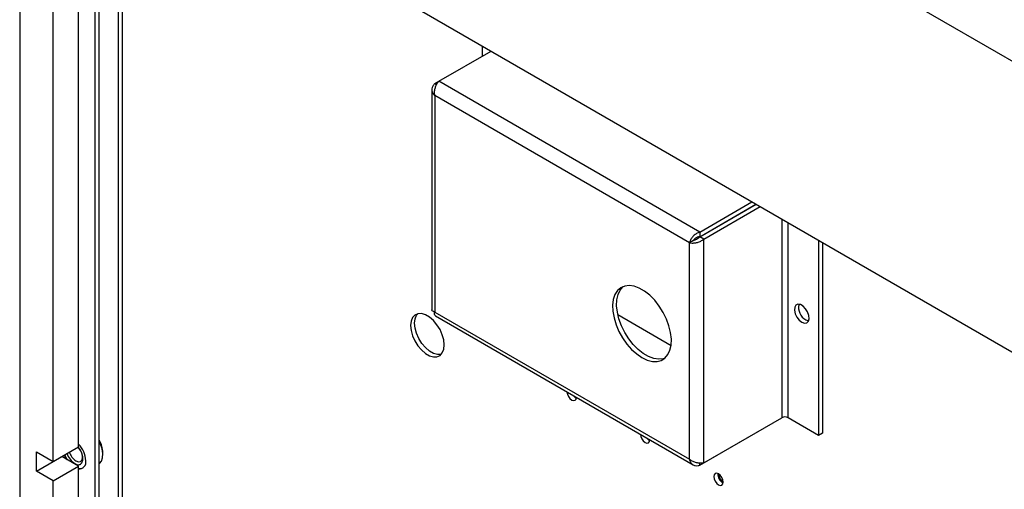
# Model space of a CAD drawing. Units: inches. Extents: x 0 to 117, y 0 to 103.
# Drawn here: x 98 to 109, y 83 to 88 of the extents above; entities that cross this region are included whole.
import ezdxf

# ---------------------------------------------------------------- set-up
doc = ezdxf.new("R2010")
doc.units = ezdxf.units.IN
doc.header["$MEASUREMENT"] = 0

msp = doc.modelspace()

# ---------------------------------------------------------------- linework, layer by layer
at = {"color": 7, "linetype": 'Continuous', "lineweight": 25}
for p, q in [((98.19, 94.092), (98.19, 74.855)), ((98.543, 93.072), (111.448, 85.623)), ((98.984, 74.852), (98.984, 92.818)), ((99.027, 74.877), (99.027, 92.793)), ((99.029, 89.733), (111.448, 82.564)), ((98.808, 83.198), (98.808, 88.71)), ((98.543, 83.045), (98.543, 88.557)), ((103.056, 87.303), (103.056, 87.409)), ((102.598, 87.038), (103.148, 87.356)), ((102.555, 87.014), (102.598, 87.038)), ((102.555, 87.014), (102.574, 87.003)), ((105.341, 85.455), (102.598, 87.038)), ((102.524, 86.951), (102.524, 84.638)), ((105.232, 85.343), (102.555, 86.888)), ((102.555, 86.888), (102.555, 84.614)), ((105.341, 85.455), (105.891, 85.772)), ((105.341, 85.406), (105.933, 85.748)), ((105.341, 85.406), (105.934, 85.747)), ((105.384, 85.381), (105.976, 85.723)), ((105.341, 85.455), (105.341, 85.406)), ((105.275, 85.367), (105.232, 85.343)), ((105.232, 83.068), (105.232, 85.343)), ((105.384, 85.381), (105.341, 85.406)), ((105.384, 83.03), (105.384, 85.381)), ((106.591, 85.368), (106.591, 83.319)), ((106.634, 85.343), (106.634, 83.343)), ((102.555, 84.614), (105.232, 83.068)), ((102.561, 84.574), (105.271, 83.01)), ((104.48, 84.587), (105.04, 84.263)), ((105.341, 83.005), (106.205, 83.504)), ((105.384, 83.03), (106.205, 83.504)), ((106.591, 83.319), (106.271, 83.504)), ((106.634, 83.343), (106.591, 83.319)), ((98.543, 83.045), (98.808, 83.198)), ((98.366, 83.147), (98.543, 83.045)), ((98.366, 82.943), (98.366, 83.147)), ((98.366, 82.943), (98.631, 83.096)), ((98.808, 82.994), (98.631, 83.096)), ((98.631, 83.096), (98.631, 83.096)), ((99.065, 83.116), (99.065, 83.136)), ((98.543, 82.841), (98.808, 82.994)), ((98.808, 77.483), (98.808, 82.994)), ((98.83, 83.016), (98.831, 83.016)), ((98.854, 82.976), (98.856, 82.977)), ((105.341, 83.005), (105.341, 83.027)), ((98.543, 82.841), (98.366, 82.943)), ((98.543, 77.33), (98.543, 82.841))]:
    msp.add_line(p, q, dxfattribs=at)
at = {"color": 27, "linetype": 'Continuous', "lineweight": 25}
for p, q in [((99.227, 75.504), (99.227, 89.619)), ((99.272, 75.504), (99.272, 89.593)), ((106.205, 85.591), (106.205, 83.504)), ((106.271, 83.504), (106.271, 85.553))]:
    msp.add_line(p, q, dxfattribs=at)
at = {"color": 7, "linetype": 'Continuous', "lineweight": 25, "flags": 128}
for points in [[(104.734, 84.136), (104.789, 84.11), (104.843, 84.096), (104.892, 84.095), (104.937, 84.107), (104.976, 84.131), (105.006, 84.167), (105.028, 84.213), (105.04, 84.268), (105.043, 84.331), (105.035, 84.399), (105.018, 84.469), (104.992, 84.541), (104.957, 84.611), (104.916, 84.677), (104.868, 84.738), (104.816, 84.79), (104.762, 84.833), (104.706, 84.865), (104.651, 84.885), (104.6, 84.893), (104.552, 84.887), (104.51, 84.869), (104.476, 84.839), (104.449, 84.798), (104.432, 84.747), (104.425, 84.688), (104.427, 84.622), (104.44, 84.553), (104.461, 84.481), (104.492, 84.41), (104.53, 84.342), (104.575, 84.278), (104.625, 84.222), (104.679, 84.174), (104.734, 84.136)], [(104.973, 84.128), (104.958, 84.124), (104.91, 84.118), (104.859, 84.126), (104.804, 84.146), (104.748, 84.178), (104.694, 84.221), (104.642, 84.273), (104.594, 84.334), (104.553, 84.4), (104.518, 84.47), (104.492, 84.542), (104.475, 84.612), (104.467, 84.68), (104.47, 84.743), (104.482, 84.798), (104.504, 84.844), (104.534, 84.88), (104.537, 84.883)], [(106.415, 84.508), (106.442, 84.497), (106.467, 84.501), (106.484, 84.517), (106.491, 84.544), (106.489, 84.578), (106.476, 84.615), (106.455, 84.649), (106.429, 84.676), (106.4, 84.692), (106.374, 84.696), (106.353, 84.686), (106.34, 84.664), (106.338, 84.633), (106.346, 84.597), (106.363, 84.561), (106.387, 84.53), (106.415, 84.508)], [(102.654, 84.269), (102.649, 84.321), (102.634, 84.375), (102.61, 84.43), (102.578, 84.481), (102.54, 84.525), (102.499, 84.561), (102.456, 84.586), (102.415, 84.598), (102.377, 84.597), (102.345, 84.583), (102.321, 84.556), (102.306, 84.519), (102.301, 84.473), (102.306, 84.421), (102.321, 84.366), (102.345, 84.312), (102.377, 84.261), (102.415, 84.216), (102.456, 84.18), (102.499, 84.156), (102.54, 84.144), (102.578, 84.145), (102.61, 84.159), (102.634, 84.186), (102.649, 84.223), (102.654, 84.269)], [(102.622, 84.17), (102.62, 84.169), (102.583, 84.168), (102.541, 84.18), (102.499, 84.205), (102.457, 84.241), (102.419, 84.285), (102.388, 84.336), (102.363, 84.391), (102.348, 84.446), (102.343, 84.497), (102.348, 84.543), (102.363, 84.581), (102.375, 84.596)], [(106.457, 84.532), (106.485, 84.522), (106.486, 84.522)], [(103.945, 83.775), (103.949, 83.752), (103.96, 83.728), (103.976, 83.706), (103.995, 83.69), (104.014, 83.684), (104.03, 83.687), (104.041, 83.699), (104.045, 83.717)], [(99.027, 83.021), (99.029, 83.022), (99.05, 83.048), (99.062, 83.084), (99.064, 83.128), (99.057, 83.176), (99.04, 83.226), (99.027, 83.255)], [(104.717, 83.329), (104.721, 83.307), (104.732, 83.282), (104.748, 83.26), (104.767, 83.245), (104.786, 83.238), (104.802, 83.241), (104.813, 83.254), (104.817, 83.272)], [(98.768, 83.022), (98.798, 83.011), (98.825, 83.014), (98.844, 83.029), (98.855, 83.057), (98.855, 83.092), (98.844, 83.131), (98.825, 83.17), (98.805, 83.196)], [(98.78, 83.05), (98.807, 83.04), (98.83, 83.045), (98.846, 83.062), (98.851, 83.091), (98.846, 83.125), (98.83, 83.161), (98.807, 83.192), (98.803, 83.196)], [(98.659, 83.112), (98.661, 83.105), (98.68, 83.068)], [(98.663, 83.115), (98.676, 83.086), (98.69, 83.063)], [(98.808, 82.969), (98.834, 82.969), (98.857, 82.978)], [(105.589, 82.828), (105.585, 82.852), (105.574, 82.877), (105.558, 82.899), (105.539, 82.914), (105.52, 82.921), (105.504, 82.917), (105.493, 82.905), (105.489, 82.885), (105.493, 82.861), (105.504, 82.836), (105.52, 82.814), (105.539, 82.799), (105.558, 82.792), (105.574, 82.795), (105.585, 82.808), (105.589, 82.828)]]:
    msp.add_lwpolyline(points, dxfattribs=at)
at = {"color": 7, "linetype": 'Continuous', "lineweight": 25}
for centre, radius, start, end in [((106.526, 84.659), 0.145, 165.5103, 241.6235), ((104.079, 83.787), 0.0836, 218.4876, 245.3424), ((106.238, 83.44), 0.0722, 62.6097, 117.3903), ((98.779, 83.125), 0.286, 2.1754, 29.9098), ((104.851, 83.342), 0.0836, 218.4876, 245.3424), ((98.616, 83.038), 0.27, 2.9749, 44.5218), ((98.875, 83.187), 0.196, 197.292, 236.9743), ((98.875, 83.187), 0.196, 197.292, 236.9743), ((98.867, 83.182), 0.158, 194.177, 236.9344), ((98.813, 83.039), 0.0733, 266.1373, 10.2543), ((98.804, 83.07), 0.0595, 232.4853, 296.2043), ((105.631, 82.91), 0.0993, 175.4346, 244.56), ((105.618, 82.902), 0.0735, 173.2955, 246.6991)]:
    msp.add_arc(centre, radius, start, end, dxfattribs=at)
for points, knots in [([(102.555, 87.014), (102.547, 87.005), (102.531, 86.988), (102.522, 86.958), (102.526, 86.928), (102.539, 86.904), (102.551, 86.892), (102.555, 86.888)], [0, 0, 0, 0, 0.222839, 0.4457, 0.668561, 0.891422, 1, 1, 1, 1]), ([(102.555, 86.888), (102.554, 86.901), (102.551, 86.925), (102.557, 86.964), (102.57, 87), (102.585, 87.025), (102.595, 87.035), (102.598, 87.038)], [0, 0, 0, 0, 0.222839, 0.4457, 0.668561, 0.891422, 1, 1, 1, 1]), ([(105.341, 85.455), (105.33, 85.45), (105.307, 85.441), (105.276, 85.415), (105.252, 85.386), (105.238, 85.361), (105.234, 85.347), (105.232, 85.343)], [0, 0, 0, 0, 0.222839, 0.4457, 0.668561, 0.891422, 1, 1, 1, 1]), ([(105.232, 85.343), (105.242, 85.341), (105.262, 85.338), (105.299, 85.341), (105.336, 85.351), (105.365, 85.366), (105.379, 85.377), (105.384, 85.381)], [0, 0, 0, 0, 0.222839, 0.4457, 0.668561, 0.891422, 1, 1, 1, 1]), ([(105.275, 85.367), (105.28, 85.368), (105.291, 85.371), (105.31, 85.379), (105.328, 85.391), (105.337, 85.401), (105.341, 85.406)], [0, 0, 0, 0, 0.274923, 0.529343, 0.783707, 1, 1, 1, 1]), ([(105.341, 85.406), (105.333, 85.404), (105.318, 85.401), (105.298, 85.39), (105.283, 85.378), (105.277, 85.371), (105.275, 85.367)], [0, 0, 0, 0, 0.274923, 0.529343, 0.783707, 1, 1, 1, 1]), ([(102.555, 84.614), (102.547, 84.616), (102.532, 84.622), (102.523, 84.632), (102.525, 84.637), (102.525, 84.638)], [0, 0, 0, 0, 0.446047, 0.892137, 1, 1, 1, 1]), ([(102.562, 84.575), (102.559, 84.577), (102.552, 84.581), (102.551, 84.597), (102.554, 84.609), (102.555, 84.614)], [0, 0, 0, 0, 0.3377375, 0.7830453, 1, 1, 1, 1]), ([(105.384, 83.03), (105.374, 83.028), (105.354, 83.025), (105.317, 83.028), (105.279, 83.038), (105.251, 83.053), (105.237, 83.064), (105.232, 83.068)], [0, 0, 0, 0, 0.222839, 0.4457, 0.668561, 0.891422, 1, 1, 1, 1]), ([(105.232, 83.068), (105.236, 83.057), (105.242, 83.035), (105.264, 83.012), (105.292, 83), (105.319, 82.999), (105.335, 83.004), (105.341, 83.005)], [0, 0, 0, 0, 0.222839, 0.4457, 0.668561, 0.891422, 1, 1, 1, 1])]:
    msp.add_open_spline(points, degree=3, knots=knots, dxfattribs=at)

doc.saveas('drawing.dxf')
